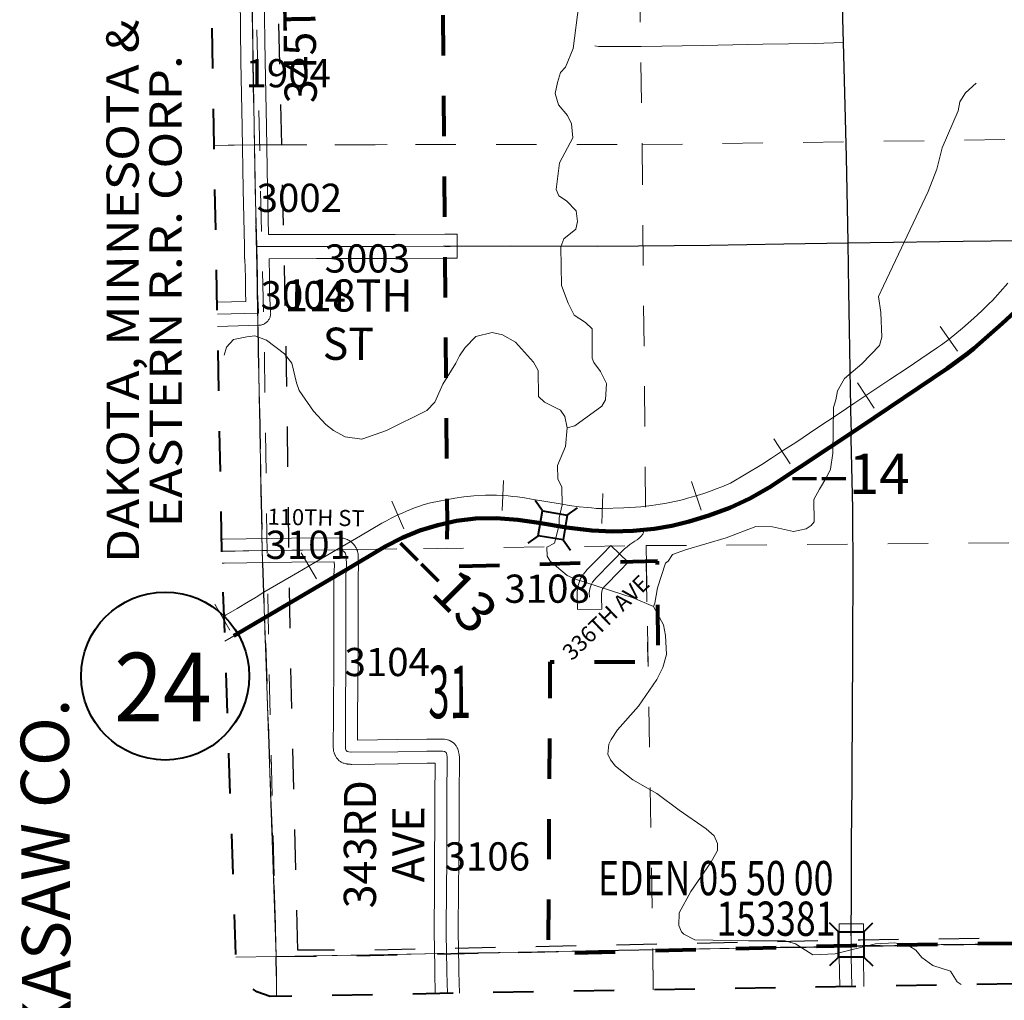
# Model space of a CAD drawing. Extents: x 64 to 108, y 73.1 to 107.1.
# Drawn here: x 71.2 to 73.6, y 75.2 to 77.6 of the extents above; entities that cross this region are included whole.
import ezdxf
from ezdxf.enums import TextEntityAlignment as Align

# ---------------------------------------------------------------- set-up
doc = ezdxf.new("R2010")
doc.units = ezdxf.units.MI
doc.header["$MEASUREMENT"] = 0
for name, pattern in [('DGN Style 1', [0.03005, 5e-05, -0.03]), ('DGN Style 2', [0.05, 0.03, -0.02]), ('DGN Style 7', [0.1, 0.045, -0.02, 0.015, -0.02])]:
    doc.linetypes.add(name, pattern=pattern)
for name, color, linetype, lineweight in [('tdCoCityStreetMajor', 7, 'Continuous', 30), ('tdCoCityStreetMinor', 7, 'Continuous', 0), ('tdCoClipBndry', 7, 'Continuous', 0), ('tdCoCoBndry', 1, 'DGN Style 7', 30), ('tdCoCoBndryPart', 1, 'DGN Style 7', 30), ('tdCoCoBndryTxt', 1, 'Continuous', 0), ('tdCoCorpBndry', 7, 'DGN Style 1', 80), ('tdCoHydroRiver', 5, 'Continuous', 0), ('tdCoPriCL', 7, 'Continuous', 0), ('tdCoPriNonDiv', 1, 'Continuous', 211), ('tdCoPriNonDivCL', 16, 'Continuous', 0), ('tdCoRRCL', 7, 'Continuous', 13), ('tdCoRROwnerTxt', 7, 'Continuous', 0), ('tdCoSecRdNmbr', 1, 'Continuous', 13), ('tdCoSecRdTxt', 7, 'Continuous', 0), ('tdCoSecRteBand', 7, 'Continuous', 30), ('tdCoSecRteCL', 7, 'Continuous', 0), ('tdCoSectLine', 7, 'DGN Style 1', 13), ('tdCoSectLinePart', 7, 'DGN Style 1', 13), ('tdCoSectNmbr', 7, 'Continuous', 0), ('tdCoShieldStRte', 52, 'Continuous', 0), ('tdCoStrucNonDivPri', 7, 'Continuous', 40), ('tdCoStrucSec', 7, 'Continuous', 40), ('tdCoStrucSecCoName', 7, 'Continuous', 0), ('tdCoStrucSecFHWANum', 7, 'Continuous', 0), ('tdCoSurfGravel', 1, 'Continuous', 0), ('tdCoTwpBndryShd', 7, 'Continuous', 0), ('tdPICoBndry', 30, 'Continuous', 100), ('tdStHwyPriRefPost1', 7, 'Continuous', 0)]:
    doc.layers.add(name, color=color, linetype=linetype, lineweight=lineweight)
doc.styles.add('Style-Century Gothic', font='GOTHIC.TTF')
doc.styles.add('Style-Franklin Gothic Book I -0.08000', font='txt')
doc.styles.add('Style-Trebuchet MS', font='trebucbd.ttf')
doc.styles.add('Style-Tw Cen MT', font='TCM_____.TTF')
doc.styles.add('Style-Tw Cen MT I 0.10000', font='TCM_____.TTF', dxfattribs={"oblique": 5.729578})
doc.styles.add('Style-Verdana', font='verdana.ttf')

# ---------------------------------------------------------------- blocks, each defined once
blk = doc.blocks.new('*U8')
at = {"layer": 'tdCoCoBndry', "color": 1, "linetype": 'DGN Style 7', "lineweight": 30, "flags": 128}
blk.add_lwpolyline([(0.2071, -14.4151), (0.189, -13.688), (0.1787, -12.9214), (0.1555, -11.8956), (0.1368, -10.6628), (0.1267, -10.07), (0.1166, -9.4441), (0.108, -8.8451), (0.089, -7.2756), (0.0736, -6.1802), (0.0665, -5.4159)], dxfattribs=at)
blk = doc.blocks.new('*U9')
at = {"layer": 'tdCoCoBndry', "color": 1, "linetype": 'DGN Style 7', "lineweight": 30, "flags": 128}
blk.add_lwpolyline([(-7.9366, -0.128), (-8.6698, -0.1412), (-9.438, -0.15), (-10.6314, -0.1657), (-11.8563, -0.1908), (-12.027, -0.191)], dxfattribs=at)
blk = doc.blocks.new('Shield_Iowa_Route_1')
at = {"layer": 'tdCoShieldStRte', "color": 7, "linetype": 'Continuous', "lineweight": 40}
blk.add_circle((0.0004, -0.002), 0.2085, dxfattribs=at)
at = {"layer": 'tdCoShieldStRte', "color": 7, "linetype": 'Continuous', "lineweight": 0, "insert": (-0.0051, -0.0293), "char_height": 0.17, "attachment_point": 5, "line_spacing_factor": 0.6, "style": 'Style-Trebuchet MS'}
blk.add_mtext('\\H1x;\\W0.941176;\\T1.096;24', dxfattribs=at)
blk = doc.blocks.new('Bridge-Small')
at = {"layer": 'tdCoStrucNonDivPri', "color": 7, "linetype": 'Continuous', "lineweight": 40}
for p, q in [((-0.0313, 0.0313), (-0.0534, 0.0534)), ((0.0313, 0.0313), (0.0534, 0.0534)), ((-0.0313, -0.0313), (-0.0534, -0.0534)), ((0.0313, -0.0313), (0.0534, -0.0534))]:
    blk.add_line(p, q, dxfattribs=at)
at = {"layer": 'tdCoStrucNonDivPri', "color": 7, "linetype": 'Continuous', "lineweight": 40, "flags": 128}
blk.add_lwpolyline([(-0.0313, 0.0313), (0.0313, 0.0313), (0.0313, -0.0313), (-0.0313, -0.0313), (-0.0313, 0.0313)], close=True, dxfattribs=at)
blk = doc.blocks.new('Bridge-Small_1')
at = {"layer": 'tdCoStrucSec', "color": 7, "linetype": 'Continuous', "lineweight": 40}
for p, q in [((-0.0313, 0.0313), (-0.0534, 0.0534)), ((0.0313, 0.0313), (0.0534, 0.0534)), ((-0.0313, -0.0313), (-0.0534, -0.0534)), ((0.0313, -0.0313), (0.0534, -0.0534))]:
    blk.add_line(p, q, dxfattribs=at)
at = {"layer": 'tdCoStrucSec', "color": 7, "linetype": 'Continuous', "lineweight": 40, "flags": 128}
blk.add_lwpolyline([(-0.0313, 0.0313), (0.0313, 0.0313), (0.0313, -0.0313), (-0.0313, -0.0313), (-0.0313, 0.0313)], close=True, dxfattribs=at)

msp = doc.modelspace()

# ---------------------------------------------------------------- linework, layer by layer
at = {"layer": 'tdCoCityStreetMajor', "flags": 128}
for points in [[(73.2172, 76.6027), (73.2175, 76.6101), (73.2162, 76.6216), (73.2149, 76.7117), (73.2122, 76.8603), (73.2107, 76.9554), (73.209, 77.0745), (73.2083, 77.1201), (73.2048, 77.2868), (73.2009, 77.4469), (73.1974, 77.5715), (73.1957, 77.6301), (73.1932, 77.7837), (73.1924, 77.8218), (73.1923, 77.8263)], [(72.2086, 77.0662), (72.2214, 77.0663), (72.3721, 77.0673), (72.5874, 77.0665), (72.6888, 77.067), (72.8658, 77.069), (73.0495, 77.0724), (73.209, 77.0745), (73.2636, 77.0752), (73.4945, 77.079), (73.7033, 77.0813), (73.7087, 77.0794), (73.714, 77.0771), (73.7191, 77.0744), (73.7239, 77.0713), (73.7285, 77.0678), (73.7328, 77.064), (73.7368, 77.0599), (73.7598, 77.0293)], [(73.2169, 75.3544), (73.2169, 75.3803), (73.2171, 75.4323), (73.2176, 75.5867), (73.2186, 75.7268), (73.2186, 75.7561), (73.2199, 75.9157), (73.2204, 76.0518), (73.2208, 76.0972), (73.2211, 76.2498), (73.2208, 76.4148), (73.2165, 76.5878), (73.2172, 76.6027), (73.2172, 76.6027)]]:
    msp.add_lwpolyline(points, dxfattribs=at)
at = {"layer": 'tdCoCityStreetMinor', "flags": 128}
for points in [[(72.5808, 77.5631), (72.5899, 77.5621), (72.6952, 77.5618), (72.8481, 77.5641), (72.9973, 77.5675), (73.1245, 77.5695), (73.1974, 77.5715)], [(72.6207, 76.2811), (72.6248, 76.2854), (72.6355, 76.2961), (72.6414, 76.3025), (72.6475, 76.3087), (72.6539, 76.3146), (72.6606, 76.3203), (72.6675, 76.3256), (72.6746, 76.3306), (72.6801, 76.334), (72.6854, 76.3377), (72.6903, 76.3418), (72.695, 76.3462), (72.6993, 76.351), (72.7031, 76.3622)]]:
    msp.add_lwpolyline(points, dxfattribs=at)
at = {"layer": 'tdCoClipBndry', "color": 1, "linetype": 'DGN Style 2', "lineweight": 40, "flags": 128}
msp.add_lwpolyline([(90.826, 75.5099), (85.7702, 75.4094), (82.7419, 75.3574), (81.7438, 75.3509), (79.7031, 75.3269), (76.7392, 75.2776), (73.7207, 75.237), (71.7745, 75.2041), (71.7419, 75.2151), (71.7151, 75.2366), (71.697, 75.2658), (71.69, 75.2994), (71.655, 76.3071), (71.6357, 77.3161), (71.5842, 80.3288), (71.5327, 84.2898), (71.4861, 87.2341), (71.4776, 88.2373), (71.3938, 95.2138), (71.3841, 95.468), (71.3682, 96.2254), (71.3425, 98.2284), (71.3351, 99.1931), (71.3021, 101.2019), (71.2697, 102.209), (71.2703, 103.2055), (71.2571, 104.1453), (71.2626, 104.1793), (71.2792, 104.2094), (71.3126, 104.2363), (71.3456, 104.246), (71.8341, 104.2606), (73.8288, 104.2859), (75.8273, 104.3271), (77.857, 104.3597), (78.8618, 104.3809), (79.8559, 104.4086), (81.8454, 104.4397), (84.8851, 104.4982), (85.8688, 104.5212), (87.8845, 104.5569), (88.5647, 104.5751), (89.8968, 104.601), (91.9068, 104.6335), (93.9231, 104.6835), (94.9291, 104.7003), (94.9626, 104.692), (94.9914, 104.6727), (95.0118, 104.6448), (95.0215, 104.6116), (95.1167, 100.6076), (95.1296, 99.6076), (95.1688, 97.6155), (95.1966, 96.6287), (95.2612, 93.7649), (95.504, 93.7732), (95.5303, 93.7706), (95.555, 93.7612), (95.5825, 93.7393), (95.6007, 93.7092), (95.6074, 93.6746), (95.6491, 90.6586), (95.6905, 88.6588), (95.7016, 87.6558), (95.7408, 86.6592), (95.792, 84.658), (95.8261, 82.6655), (95.8561, 81.6768), (95.8645, 80.6987), (95.8803, 79.7016), (95.8783, 78.7055), (95.8977, 77.7042), (95.9054, 76.7015), (95.9245, 75.7058), (95.9216, 75.6798), (95.9121, 75.6556), (95.8966, 75.6346), (95.8763, 75.6183), (95.8524, 75.6078), (95.8266, 75.6039), (91.8433, 75.5217), (90.826, 75.5099)], close=True, dxfattribs=at)
at = {"layer": 'tdCoCoBndryPart', "color": 1, "linetype": 'DGN Style 7', "lineweight": 30, "flags": 128}
for points in [[(71.7443, 76.8632), (71.7543, 76.3403)], [(71.756, 76.2804), (71.7899, 75.3029)], [(73.055, 75.3256), (73.1865, 75.3278)], [(73.2465, 75.3289), (73.7048, 75.3367)], [(71.7899, 75.3029), (72.182, 75.3101)], [(71.7953, 74.4544), (71.7899, 75.3029)], [(72.242, 75.3112), (72.4652, 75.3153)]]:
    msp.add_lwpolyline(points, dxfattribs=at)
at = {"layer": 'tdCoCorpBndry', "color": 7, "linetype": 'DGN Style 1', "lineweight": 80, "flags": 128}
msp.add_lwpolyline([(74.6985, 77.8528), (74.6996, 77.8252), (74.7015, 77.7767), (74.7006, 77.7661), (74.7032, 77.5495), (74.7042, 77.4644), (74.7064, 77.3631), (74.7079, 77.293), (74.7114, 77.1137), (74.7149, 76.969), (74.7168, 76.8908), (74.7172, 76.8506), (74.7178, 76.7924), (74.7205, 76.5349), (74.7226, 76.3526), (74.723, 76.224), (74.7226, 75.8677), (74.7235, 75.7125), (74.7235, 75.6183), (74.7225, 75.6047), (74.7274, 75.3502), (74.2247, 75.3438), (73.2169, 75.33), (72.4655, 75.3097), (72.4698, 76.0347), (72.7384, 76.0349), (72.7358, 76.2842), (72.6207, 76.2811), (72.2132, 76.2702), (72.2145, 76.3796), (72.2086, 77.0662), (72.2025, 77.8232), (73.1923, 77.8263), (74.1969, 77.8429), (74.6985, 77.8528)], close=True, dxfattribs=at)
at = {"layer": 'tdCoHydroRiver', "color": 5, "linetype": 'Continuous', "lineweight": 0, "flags": 128}
for points in [[(72.5116, 76.6151), (72.5305, 76.6202), (72.5975, 76.6687), (72.6067, 76.6846), (72.6092, 76.7257), (72.5945, 76.7555), (72.5783, 76.7773), (72.5734, 76.7883), (72.5737, 76.8609), (72.5576, 76.8764), (72.5289, 76.8949), (72.5142, 76.9246), (72.4976, 76.9686), (72.496, 77.0649), (72.5036, 77.084), (72.5331, 77.1081), (72.5376, 77.1272), (72.5339, 77.154), (72.5098, 77.1788), (72.4907, 77.1911), (72.4841, 77.2068), (72.4924, 77.2733), (72.5261, 77.3354), (72.5223, 77.3701), (72.5125, 77.3905), (72.49, 77.4169), (72.4816, 77.4452), (72.4874, 77.4721), (72.4949, 77.4975), (72.5073, 77.5104), (72.527, 77.5565), (72.541, 77.6657)], [(72.7261, 76.1719), (72.7291, 76.1798), (72.7363, 76.2178), (72.7558, 76.2798), (72.762, 76.2846), (72.7728, 76.3006), (72.8058, 76.3122), (72.9063, 76.3424), (72.9801, 76.3705), (73.0211, 76.3696), (73.0734, 76.3579), (73.1049, 76.3647), (73.1174, 76.3728), (73.1251, 76.3824), (73.1242, 76.4377), (73.138, 76.4632), (73.1564, 76.4935), (73.1655, 76.5126), (73.1712, 76.5522), (73.1724, 76.6659), (73.1784, 76.685), (73.1827, 76.7071), (73.1996, 76.7374), (73.2432, 76.7745), (73.2866, 76.8195), (73.2926, 76.8401), (73.2899, 76.9016), (73.2845, 76.941), (73.2967, 76.9681), (73.4079, 77.2021), (73.4291, 77.2577), (73.4424, 77.3101), (73.4819, 77.4024), (73.4862, 77.4245), (73.5001, 77.4469), (73.5265, 77.471)], [(72.5116, 76.6151), (72.5064, 76.6434), (72.4951, 76.659), (72.4552, 76.6789), (72.4408, 76.6928), (72.4397, 76.7576), (72.4283, 76.7779), (72.3832, 76.8277), (72.3513, 76.8461), (72.3259, 76.8519), (72.2851, 76.8418), (72.2587, 76.8145), (72.2448, 76.7937), (72.2356, 76.7762), (72.2034, 76.7235), (72.1836, 76.6789), (72.1634, 76.6581), (72.0632, 76.609), (72.002, 76.5874), (71.9609, 76.593), (71.9322, 76.6083), (71.913, 76.6238), (71.8824, 76.6564), (71.8468, 76.7079), (71.8401, 76.7268), (71.8282, 76.7755), (71.8105, 76.7989), (71.7657, 76.8329), (71.7371, 76.8434), (71.7166, 76.8415), (71.6835, 76.8346), (71.6665, 76.8154), (71.6603, 76.7956)], [(72.7261, 76.1719), (72.6752, 76.1931), (72.5322, 76.2396), (72.5116, 76.2487), (72.4699, 76.2843), (72.4618, 76.2968), (72.4614, 76.3189), (72.4802, 76.3287), (72.492, 76.3747), (72.4917, 76.3921), (72.4991, 76.4238), (72.4983, 76.468), (72.4885, 76.4884), (72.4879, 76.5215), (72.5076, 76.5692), (72.5116, 76.6151)], [(73.4895, 75.2334), (73.4795, 75.2405), (73.4632, 75.267), (73.4188, 75.2805), (73.3916, 75.3006), (73.3771, 75.3193), (73.3611, 75.3285), (73.3247, 75.3373), (73.2773, 75.3349), (73.1767, 75.3095), (73.1215, 75.307), (73.0783, 75.3347), (73.0529, 75.3421), (72.9614, 75.3421), (72.8287, 75.3446), (72.8016, 75.3583), (72.7952, 75.3645), (72.7886, 75.3802), (72.7896, 75.4118), (72.8187, 75.4644), (72.868, 75.5363), (72.8849, 75.5666), (72.8846, 75.584), (72.8764, 75.6028), (72.8571, 75.6198), (72.79, 75.6661), (72.734, 75.7077), (72.675, 75.7415), (72.6318, 75.7755), (72.6189, 75.791), (72.6123, 75.8051), (72.6151, 75.8305), (72.6212, 75.8416), (72.6366, 75.8656), (72.6892, 75.9249), (72.7339, 75.9904), (72.7492, 76.0207), (72.7581, 76.0524), (72.7557, 76.0997), (72.7505, 76.1265), (72.7261, 76.1719)]]:
    msp.add_lwpolyline(points, dxfattribs=at)
at = {"layer": 'tdCoPriCL', "color": 7, "linetype": 'Continuous', "lineweight": 0, "flags": 128}
msp.add_lwpolyline([(71.6627, 76.0861), (71.6938, 76.1044), (71.7705, 76.1496), (71.9632, 76.2627), (71.993, 76.28), (72.0601, 76.3204), (72.0739, 76.3281), (72.0879, 76.3353), (72.1021, 76.3421), (72.1165, 76.3485), (72.1311, 76.3545), (72.1459, 76.3601), (72.1608, 76.3652), (72.1759, 76.3699), (72.1911, 76.3741), (72.2064, 76.3779), (72.2142, 76.3796), (72.2374, 76.3841), (72.253, 76.3866), (72.2686, 76.3885), (72.2843, 76.3901), (72.3001, 76.3911), (72.3179, 76.3913), (72.3357, 76.3909), (72.3535, 76.3902), (72.3712, 76.3889), (72.389, 76.3872), (72.4066, 76.385), (72.4243, 76.3824), (72.4418, 76.3793), (72.4645, 76.375), (72.476, 76.3731), (72.4874, 76.3711), (72.4908, 76.3706), (72.5103, 76.3677), (72.5332, 76.3647), (72.5562, 76.3622), (72.5732, 76.3605), (72.5902, 76.3592), (72.6072, 76.3584), (72.6243, 76.358), (72.6413, 76.3581), (72.6583, 76.3587), (72.6754, 76.3597), (72.6924, 76.3612), (72.7027, 76.3622), (72.7131, 76.3632), (72.7277, 76.3648), (72.7424, 76.3667), (72.7569, 76.3691), (72.7714, 76.3719), (72.7858, 76.375), (72.8001, 76.3786), (72.8144, 76.3825), (72.8285, 76.3869), (72.8461, 76.3919), (72.8637, 76.3974), (72.881, 76.4034), (72.8982, 76.4098), (72.9153, 76.4167), (72.9321, 76.424), (72.9487, 76.4318), (72.9651, 76.4401), (72.9813, 76.4488), (72.9972, 76.4579), (73.0129, 76.4674), (73.0669, 76.5029), (73.2168, 76.6027), (73.2392, 76.6173), (73.2868, 76.6496), (73.3782, 76.7111), (73.4545, 76.7624), (73.4715, 76.7743), (73.4882, 76.7865), (73.5047, 76.7992), (73.5208, 76.8122), (73.5367, 76.8255), (73.5523, 76.8391), (73.5676, 76.8531), (73.5913, 76.8741), (73.6367, 76.9159)], dxfattribs=at)
at = {"layer": 'tdCoPriNonDiv', "color": 1, "linetype": 'Continuous', "lineweight": 211, "flags": 128}
msp.add_lwpolyline([(71.6843, 76.0989), (71.9632, 76.2627), (72.0601, 76.3204), (72.1021, 76.3421), (72.1459, 76.3601), (72.1911, 76.3741), (72.2374, 76.3841), (72.2843, 76.3901), (72.3357, 76.3909), (72.389, 76.3872), (72.4418, 76.3793), (72.5103, 76.3677), (72.5732, 76.3605), (72.6243, 76.358), (72.6754, 76.3597), (72.7277, 76.3648), (72.7714, 76.3719), (72.8144, 76.3825), (72.8637, 76.3974), (72.9153, 76.4167), (72.9651, 76.4401), (73.0129, 76.4674), (73.2392, 76.6173), (73.4545, 76.7624), (73.5047, 76.7992), (73.5208, 76.8122), (73.5913, 76.8741), (73.7594, 77.0293)], dxfattribs=at)
at = {"layer": 'tdCoPriNonDivCL', "color": 16, "linetype": 'Continuous', "lineweight": 0, "flags": 128}
for points in [[(71.7605, 76.1437), (71.7607, 76.1438), (71.8072, 76.1712), (71.9289, 76.2428), (71.9632, 76.2627), (71.993, 76.28), (72.0601, 76.3204), (72.0739, 76.3281), (72.0879, 76.3353), (72.1021, 76.3421), (72.1165, 76.3485), (72.1311, 76.3545), (72.1459, 76.3601), (72.1608, 76.3652), (72.1759, 76.3699), (72.1911, 76.3741), (72.2064, 76.3779), (72.2142, 76.3796), (72.2142, 76.3796), (72.2219, 76.3811), (72.2374, 76.3841), (72.253, 76.3866), (72.2686, 76.3885), (72.2843, 76.3901), (72.3001, 76.3911), (72.3179, 76.3913), (72.3357, 76.3909), (72.3535, 76.3902), (72.3712, 76.3889), (72.389, 76.3872), (72.4066, 76.385), (72.4243, 76.3824), (72.4418, 76.3793), (72.4611, 76.3756), (72.4645, 76.375), (72.4874, 76.3711), (72.4911, 76.3706), (72.5103, 76.3677), (72.5332, 76.3647), (72.5562, 76.3622), (72.5732, 76.3605), (72.5902, 76.3592), (72.6072, 76.3584), (72.6243, 76.358), (72.6413, 76.3581), (72.6583, 76.3587), (72.6754, 76.3597), (72.6924, 76.3612), (72.7027, 76.3622), (72.7131, 76.3632), (72.7277, 76.3648), (72.7424, 76.3667), (72.7569, 76.3691), (72.7714, 76.3719), (72.7858, 76.375), (72.8001, 76.3786), (72.8144, 76.3825), (72.8285, 76.3869), (72.8461, 76.3919), (72.8637, 76.3974), (72.881, 76.4034), (72.8982, 76.4098), (72.9153, 76.4167), (72.9321, 76.424), (72.9487, 76.4318), (72.9651, 76.4401), (72.9813, 76.4488), (72.9972, 76.4579), (73.0129, 76.4674), (73.0669, 76.5029), (73.1846, 76.5815), (73.2168, 76.6027), (73.2392, 76.6173), (73.2868, 76.6496), (73.3782, 76.7111), (73.4545, 76.7624), (73.4715, 76.7743), (73.4882, 76.7865), (73.5047, 76.7992), (73.5208, 76.8122), (73.5367, 76.8255), (73.5523, 76.8391), (73.5676, 76.8531), (73.5913, 76.8741), (73.6367, 76.9159)], [(71.7705, 76.1496), (71.8072, 76.1712), (71.9289, 76.2428), (71.9632, 76.2627), (71.993, 76.28), (72.0601, 76.3204), (72.0739, 76.3281), (72.0879, 76.3353), (72.1021, 76.3421), (72.1165, 76.3485), (72.1311, 76.3545), (72.1459, 76.3601), (72.1608, 76.3652), (72.1759, 76.3699), (72.1911, 76.3741), (72.2064, 76.3779), (72.2142, 76.3796), (72.2142, 76.3796), (72.2219, 76.3811), (72.2374, 76.3841), (72.253, 76.3866), (72.2686, 76.3885), (72.2843, 76.3901), (72.3001, 76.3911), (72.3179, 76.3913), (72.3357, 76.3909), (72.3535, 76.3902), (72.3712, 76.3889), (72.389, 76.3872), (72.4066, 76.385), (72.4243, 76.3824), (72.4418, 76.3793), (72.4611, 76.3756), (72.4645, 76.375), (72.4874, 76.3711), (72.4911, 76.3706), (72.5103, 76.3677), (72.5332, 76.3647), (72.5562, 76.3622), (72.5732, 76.3605), (72.5902, 76.3592), (72.6072, 76.3584), (72.6243, 76.358), (72.6413, 76.3581), (72.6583, 76.3587), (72.6754, 76.3597), (72.6924, 76.3612), (72.7027, 76.3622), (72.7131, 76.3632), (72.7277, 76.3648), (72.7424, 76.3667), (72.7569, 76.3691), (72.7714, 76.3719), (72.7858, 76.375), (72.8001, 76.3786), (72.8144, 76.3825), (72.8285, 76.3869), (72.8461, 76.3919), (72.8637, 76.3974), (72.881, 76.4034), (72.8982, 76.4098), (72.9153, 76.4167), (72.9321, 76.424), (72.9487, 76.4318), (72.9651, 76.4401), (72.9813, 76.4488), (72.9972, 76.4579), (73.0129, 76.4674), (73.0669, 76.5029), (73.1846, 76.5815), (73.2168, 76.6027), (73.2392, 76.6173), (73.2868, 76.6496), (73.3782, 76.7111), (73.4545, 76.7624), (73.4715, 76.7743), (73.4882, 76.7865), (73.5047, 76.7992), (73.5208, 76.8122), (73.5367, 76.8255), (73.5523, 76.8391), (73.5676, 76.8531), (73.5913, 76.8741), (73.6367, 76.9159)], [(71.6627, 76.0861), (71.6938, 76.1044), (71.7607, 76.1438), (71.7705, 76.1496)], [(71.6627, 76.0861), (71.6938, 76.1044), (71.7605, 76.1437)]]:
    msp.add_lwpolyline(points, dxfattribs=at)
at = {"layer": 'tdCoRRCL', "color": 7, "linetype": 'Continuous', "lineweight": 13}
for p, q in [((73.4803, 76.8052), (73.4373, 76.8666)), ((73.2734, 76.6644), (73.2321, 76.727)), ((73.0654, 76.5256), (73.0244, 76.5884)), ((72.3503, 76.4098), (72.3537, 76.4847)), ((72.8445, 76.4113), (72.8206, 76.4824)), ((72.5976, 76.3775), (72.6003, 76.4525)), ((72.1062, 76.3646), (72.0765, 76.4334)), ((71.8898, 76.2403), (71.8519, 76.3051)), ((71.6751, 76.1128), (71.6372, 76.1775))]:
    msp.add_line(p, q, dxfattribs=at)
at = {"layer": 'tdCoRRCL', "color": 7, "linetype": 'Continuous', "lineweight": 13, "flags": 128}
msp.add_lwpolyline([(71.6557, 76.1454), (71.6657, 76.1512), (71.6929, 76.1672), (71.7202, 76.1832), (71.7398, 76.1952), (71.7594, 76.2072), (71.8438, 76.2566), (71.9282, 76.306), (71.9635, 76.3267), (71.9989, 76.3474), (72.0253, 76.363), (72.0516, 76.3786), (72.0634, 76.3848), (72.0752, 76.3909), (72.0835, 76.3951), (72.0917, 76.3993), (72.1023, 76.4039), (72.113, 76.4085), (72.1231, 76.4126), (72.1331, 76.4166), (72.1452, 76.4207), (72.1573, 76.4247), (72.1726, 76.4295), (72.2329, 76.4407), (72.2555, 76.4439), (72.2804, 76.4463), (72.3095, 76.4478), (72.3228, 76.4478), (72.3362, 76.4478), (72.3506, 76.4472), (72.365, 76.4465), (72.377, 76.4452), (72.3889, 76.4439), (72.4059, 76.4413), (72.423, 76.4386), (72.4585, 76.4328), (72.494, 76.4269), (72.5176, 76.4229), (72.5412, 76.419), (72.5622, 76.4172), (72.5721, 76.4164), (72.5849, 76.4155), (72.599, 76.4149), (72.6528, 76.4168), (72.6676, 76.4176), (72.6812, 76.4185), (72.6948, 76.4194), (72.7208, 76.4223), (72.7315, 76.424), (72.7423, 76.4257), (72.7545, 76.4278), (72.7667, 76.4299), (72.7785, 76.4325), (72.7903, 76.4351), (72.8003, 76.4377), (72.8104, 76.4404), (72.8225, 76.4438), (72.8346, 76.4472), (72.8509, 76.4527), (72.8673, 76.4582), (72.8815, 76.4637), (72.8956, 76.4692), (72.9169, 76.4778), (72.9949, 76.5245), (73.019, 76.5402), (73.0489, 76.5598), (73.0788, 76.5793), (73.1315, 76.6142), (73.1841, 76.649), (73.226, 76.6775), (73.2678, 76.7059), (73.3127, 76.7355), (73.3577, 76.7652), (73.3893, 76.7865), (73.4308, 76.8147), (73.4408, 76.8215), (73.4594, 76.8352), (73.4925, 76.8629), (73.5208, 76.8877), (73.5405, 76.9058), (73.5581, 76.9228), (73.567, 76.9316), (73.6055, 76.9746)], dxfattribs=at)
at = {"layer": 'tdCoSecRteBand', "color": 7, "linetype": 'Continuous', "lineweight": 0, "flags": 128}
for points in [[(71.6431, 76.9271), (71.7145, 76.929), (71.7132, 76.9515), (71.7132, 76.9531), (71.7132, 76.9888), (71.7122, 77.0344), (71.7122, 77.035), (71.7115, 77.035), (71.7115, 77.0647), (71.7115, 77.0661), (71.7078, 77.2068), (71.7078, 77.2071), (71.7053, 77.362), (71.7024, 77.5244), (71.7024, 77.5246), (71.7001, 77.686), (71.6983, 77.789), (71.6983, 77.7891), (71.6276, 77.7873)], [(71.7601, 77.6869), (71.7624, 77.5255), (71.7653, 77.363), (71.7653, 77.3629), (71.7678, 77.2082), (71.7707, 77.0957), (71.7708, 77.0957), (71.7709, 77.0951), (71.8897, 77.0953), (71.8897, 77.0953), (72.0847, 77.0955), (72.2085, 77.0962), (72.2385, 77.0964), (72.2388, 77.0364), (72.2088, 77.0362), (72.085, 77.0355), (72.0848, 77.0355), (71.8898, 77.0353), (71.7722, 77.0351), (71.7732, 76.9898), (71.7732, 76.9891), (71.7732, 76.9539), (71.776, 76.9014), (71.7761, 76.8998), (71.776, 76.8979), (71.7758, 76.8959), (71.7755, 76.894), (71.775, 76.8921), (71.7745, 76.8902), (71.7738, 76.8883), (71.773, 76.8866), (71.772, 76.8848), (71.771, 76.8832), (71.7699, 76.8816), (71.7686, 76.88), (71.7673, 76.8786), (71.7658, 76.8773), (71.7643, 76.876), (71.7627, 76.8749), (71.7611, 76.8738), (71.7593, 76.8729), (71.7575, 76.8721), (71.7557, 76.8714), (71.7538, 76.8708), (71.7519, 76.8704), (71.75, 76.8701), (71.748, 76.8699), (71.7468, 76.8698), (71.6443, 76.8671)], [(71.6544, 76.3391), (71.6583, 76.3392), (71.6592, 76.3393), (71.8279, 76.3416), (71.828, 76.3416), (71.9461, 76.3425), (71.9463, 76.3425), (71.9483, 76.3425), (71.9487, 76.3424), (71.9515, 76.3422), (71.953, 76.3421), (71.955, 76.3417), (71.9564, 76.3414), (71.9591, 76.3408), (71.9596, 76.3406), (71.9615, 76.3401), (71.9633, 76.3394), (71.9637, 76.3392), (71.9663, 76.3381), (71.9677, 76.3374), (71.9694, 76.3365), (71.9706, 76.3358), (71.973, 76.3343), (71.9735, 76.334), (71.9751, 76.3328), (71.9766, 76.3316), (71.9769, 76.3313), (71.979, 76.3294), (71.9801, 76.3283), (71.9814, 76.3269), (71.9823, 76.3258), (71.9841, 76.3236), (71.9844, 76.3232), (71.9856, 76.3216), (71.9866, 76.3199), (71.9868, 76.3195), (71.9882, 76.3171), (71.9889, 76.3158), (71.9897, 76.314), (71.9902, 76.3126), (71.9912, 76.31), (71.9913, 76.3095), (71.9919, 76.3076), (71.9924, 76.3057), (71.9924, 76.3052), (71.9929, 76.3025), (71.9932, 76.301), (71.9934, 76.2991), (71.9934, 76.2979), (71.9941, 76.2739), (71.9941, 76.2731), (71.9941, 76.2716), (71.9928, 76.2464), (71.9928, 76.0465), (71.9928, 76.0463), (71.9916, 75.8977), (71.9914, 75.8402), (72.0911, 75.8415), (72.1633, 75.8427), (72.1636, 75.8427), (72.2019, 75.843), (72.2021, 75.843), (72.204, 75.8429), (72.206, 75.8427), (72.2077, 75.8425), (72.2129, 75.8415), (72.2131, 75.8414), (72.215, 75.841), (72.2169, 75.8404), (72.2187, 75.8397), (72.2205, 75.8389), (72.2222, 75.838), (72.2231, 75.8374), (72.2271, 75.835), (72.2279, 75.8345), (72.2295, 75.8333), (72.231, 75.8321), (72.2324, 75.8308), (72.2337, 75.8293), (72.235, 75.8278), (72.2361, 75.8262), (72.2372, 75.8245), (72.2381, 75.8228), (72.2389, 75.821), (72.2393, 75.8199), (72.2411, 75.8152), (72.2413, 75.8145), (72.2419, 75.8126), (72.2422, 75.8111), (72.2437, 75.8042), (72.2438, 75.8038), (72.2441, 75.8019), (72.2443, 75.7999), (72.2444, 75.7979), (72.2444, 75.7976), (72.2434, 75.6989), (72.2434, 75.6409), (72.2434, 75.6407), (72.2429, 75.5369), (72.2429, 75.5368), (72.2424, 75.4754), (72.2424, 75.4754), (72.2414, 75.3658), (72.2432, 75.2762), (72.2432, 75.2756), (72.2432, 75.2756), (72.2432, 75.2651), (72.2446, 75.212)], [(72.5376, 76.1641), (72.5368, 76.1941), (72.5366, 76.204), (72.5366, 76.2047), (72.5367, 76.2067), (72.5368, 76.2086), (72.5369, 76.2092), (72.5387, 76.2206), (72.5389, 76.2219), (72.5393, 76.2238), (72.5394, 76.224), (72.5421, 76.2339), (72.5426, 76.2356), (72.5433, 76.2374), (72.5441, 76.2392), (72.5444, 76.2397), (72.5479, 76.2464), (72.5485, 76.2476), (72.5495, 76.2493), (72.5507, 76.2509), (72.5519, 76.2524), (72.552, 76.2525), (72.5617, 76.2633), (72.5626, 76.2643), (72.5991, 76.302), (72.62, 76.3235), (72.6631, 76.2817), (72.6422, 76.2602), (72.6061, 76.223), (72.5994, 76.2155), (72.5991, 76.2149), (72.5977, 76.2098), (72.5966, 76.2028), (72.5968, 76.1956), (72.5976, 76.1656), (72.5376, 76.1641)], [(72.1846, 75.211), (72.1832, 75.2639), (72.1832, 75.2647), (72.1832, 75.2647), (72.1832, 75.2754), (72.1814, 75.3651), (72.1814, 75.3656), (72.1814, 75.3659), (72.1824, 75.4759), (72.1829, 75.5372), (72.1834, 75.6409), (72.1834, 75.6991), (72.1834, 75.6994), (72.1842, 75.7829), (72.1642, 75.7827), (72.0921, 75.7815), (72.092, 75.7815), (71.9778, 75.78), (71.9774, 75.78), (71.9754, 75.7801), (71.9745, 75.7802), (71.9669, 75.7809), (71.9658, 75.781), (71.9639, 75.7813), (71.9625, 75.7817), (71.9585, 75.7827), (71.958, 75.7828), (71.9562, 75.7834), (71.9543, 75.784), (71.9525, 75.7849), (71.9508, 75.7858), (71.9491, 75.7868), (71.9476, 75.788), (71.946, 75.7892), (71.9446, 75.7905), (71.9433, 75.792), (71.9426, 75.7928), (71.9404, 75.7955), (71.9398, 75.7962), (71.9387, 75.7978), (71.9376, 75.7995), (71.9367, 75.8012), (71.9362, 75.8023), (71.9342, 75.8067), (71.9339, 75.8074), (71.9332, 75.8093), (71.9326, 75.8111), (71.9322, 75.8131), (71.9319, 75.815), (71.9317, 75.8169), (71.9317, 75.8174), (71.9314, 75.8223), (71.9314, 75.8238), (71.9314, 75.8239), (71.9316, 75.8979), (71.9316, 75.8981), (71.9328, 76.0467), (71.9328, 76.2471), (71.9328, 76.2486), (71.9341, 76.2734), (71.9338, 76.2824), (71.8286, 76.2816), (71.6605, 76.2793), (71.656, 76.2791)], [(73.1883, 75.228), (73.1869, 75.3026), (73.1869, 75.3031), (73.1869, 75.3544), (73.1869, 75.3844), (73.2469, 75.3844), (73.2469, 75.3544), (73.2469, 75.3034), (73.2483, 75.229)]]:
    msp.add_lwpolyline(points, dxfattribs=at)
at = {"layer": 'tdCoSecRteCL', "color": 7, "linetype": 'Continuous', "lineweight": 13, "flags": 128}
for points in [[(71.7459, 76.9034), (71.7432, 76.9531), (71.7432, 76.9891), (71.7415, 77.065), (71.7415, 77.0668), (71.7378, 77.2076), (71.7353, 77.3625), (71.7324, 77.525), (71.7301, 77.6865), (71.7277, 77.8195), (71.7274, 77.8362), (71.7254, 77.939), (71.7235, 78.052), (71.7208, 78.2009), (71.7192, 78.3157)], [(71.7415, 77.065), (71.7475, 77.065), (71.8897, 77.0653), (72.0848, 77.0655), (72.204, 77.0662), (72.2086, 77.0662)], [(71.6437, 76.8971), (71.7461, 76.8998)], [(71.7461, 76.8998), (71.7459, 76.9034)], [(71.655, 76.309), (71.6596, 76.3093), (71.7553, 76.3106)], [(71.7553, 76.3106), (71.7677, 76.3107)], [(71.7677, 76.3107), (71.8283, 76.3116), (71.9463, 76.3125), (71.9491, 76.3123), (71.9519, 76.3116), (71.9544, 76.3105), (71.9568, 76.309), (71.9589, 76.3071), (71.9606, 76.3049), (71.962, 76.3025), (71.9629, 76.2998), (71.9634, 76.2971), (71.9641, 76.2731), (71.9636, 76.2627)], [(72.5668, 76.1949), (72.5666, 76.2047), (72.5683, 76.2161), (72.571, 76.2259), (72.5745, 76.2326), (72.5841, 76.2434), (72.6207, 76.2811)], [(72.2125, 75.3084), (72.2114, 75.3656), (72.2124, 75.4756), (72.2129, 75.537), (72.2134, 75.6409), (72.2134, 75.6991), (72.2144, 75.7979), (72.2129, 75.8049), (72.2112, 75.8095), (72.2072, 75.812), (72.2021, 75.813), (72.1638, 75.8127), (72.0916, 75.8115), (71.9774, 75.81), (71.9698, 75.8108), (71.9658, 75.8118), (71.9636, 75.8145), (71.9616, 75.8189), (71.9614, 75.8238), (71.9616, 75.8978), (71.9628, 76.0465), (71.9628, 76.1001), (71.9628, 76.2471), (71.9636, 76.2627)], [(73.2183, 75.2285), (73.2169, 75.3031), (73.2169, 75.3163), (73.2169, 75.3544)], [(72.2146, 75.2115), (72.2132, 75.2647), (72.2132, 75.2756), (72.2125, 75.3084)]]:
    msp.add_lwpolyline(points, dxfattribs=at)
at = {"layer": 'tdCoSectLine', "color": 7, "linetype": 'DGN Style 1', "lineweight": 0, "flags": 128}
for points in [[(71.7185, 78.3221), (71.7356, 77.318)], [(72.6834, 78.3217), (72.6976, 77.3184)], [(72.6976, 77.3184), (73.703, 77.3322)], [(71.6357, 77.3159), (71.7356, 77.318)], [(71.7356, 77.318), (72.6976, 77.3184)], [(71.7356, 77.318), (71.7549, 76.3106)], [(72.6976, 77.3184), (72.7075, 76.3229)], [(72.7075, 76.3229), (73.7172, 76.3305)], [(71.655, 76.3085), (71.7549, 76.3106)], [(71.7549, 76.3106), (72.7075, 76.3229)], [(71.7549, 76.3106), (71.7899, 75.3029)], [(72.7075, 76.3229), (72.7243, 75.32)], [(72.7243, 75.32), (73.7191, 75.3369)], [(71.6899, 75.3012), (71.7899, 75.3029)], [(71.7899, 75.3029), (72.7162, 75.32), (72.7243, 75.32)], [(71.7899, 75.3029), (71.7905, 75.2044)], [(72.7248, 75.2201), (72.7243, 75.32)]]:
    msp.add_lwpolyline(points, dxfattribs=at)
at = {"layer": 'tdCoSectLinePart', "color": 7, "linetype": 'DGN Style 1', "lineweight": 0, "flags": 128}
for points in [[(71.6357, 77.3159), (71.7056, 77.3174)], [(71.7655, 77.318), (72.2062, 77.3182)], [(71.7443, 76.8632), (71.7543, 76.3403)], [(71.9893, 76.3136), (72.2134, 76.3165)], [(71.756, 76.2804), (71.7899, 75.3029)], [(72.7082, 76.2834), (72.7123, 76.0348)], [(73.055, 75.3256), (73.1865, 75.3278)], [(73.2465, 75.3289), (73.7048, 75.3367)], [(71.6899, 75.3012), (71.7899, 75.3029)], [(71.7899, 75.3029), (72.182, 75.3101)], [(71.7899, 75.3029), (71.7905, 75.2044)], [(72.242, 75.3112), (72.4652, 75.3153)], [(72.7248, 75.2201), (72.7243, 75.3167)]]:
    msp.add_lwpolyline(points, dxfattribs=at)
at = {"layer": 'tdCoSurfGravel', "color": 1, "linetype": 'Continuous', "lineweight": 0, "flags": 128}
for points in [[(71.7459, 76.9034), (71.7432, 76.9531), (71.7432, 76.9891), (71.7415, 77.065), (71.7415, 77.0668), (71.7378, 77.2076), (71.7353, 77.3625), (71.7324, 77.525), (71.7301, 77.6865), (71.7277, 77.8195), (71.7274, 77.8362), (71.7254, 77.939), (71.7235, 78.052), (71.7208, 78.2009), (71.7192, 78.3157)], [(71.7415, 77.065), (71.7475, 77.065), (71.8897, 77.0653), (72.0848, 77.0655), (72.204, 77.0662), (72.2086, 77.0662)], [(71.6437, 76.8971), (71.7461, 76.8998)], [(71.7461, 76.8998), (71.7459, 76.9034)], [(71.655, 76.309), (71.6596, 76.3093), (71.7553, 76.3106)], [(71.7553, 76.3106), (71.7677, 76.3107)], [(71.7677, 76.3107), (71.8283, 76.3116), (71.9463, 76.3125), (71.9491, 76.3123), (71.9519, 76.3116), (71.9544, 76.3105), (71.9568, 76.309), (71.9589, 76.3071), (71.9606, 76.3049), (71.962, 76.3025), (71.9629, 76.2998), (71.9634, 76.2971), (71.9641, 76.2731), (71.9636, 76.2627)], [(72.5668, 76.1949), (72.5666, 76.2047), (72.5683, 76.2161), (72.571, 76.2259), (72.5745, 76.2326), (72.5841, 76.2434), (72.6207, 76.2811)], [(72.2125, 75.3084), (72.2114, 75.3656), (72.2124, 75.4756), (72.2129, 75.537), (72.2134, 75.6409), (72.2134, 75.6991), (72.2144, 75.7979), (72.2129, 75.8049), (72.2112, 75.8095), (72.2072, 75.812), (72.2021, 75.813), (72.1638, 75.8127), (72.0916, 75.8115), (71.9774, 75.81), (71.9698, 75.8108), (71.9658, 75.8118), (71.9636, 75.8145), (71.9616, 75.8189), (71.9614, 75.8238), (71.9616, 75.8978), (71.9628, 76.0465), (71.9628, 76.1001), (71.9628, 76.2471), (71.9636, 76.2627)], [(73.2183, 75.2285), (73.2169, 75.3031), (73.2169, 75.3163), (73.2169, 75.3544)], [(72.2146, 75.2115), (72.2132, 75.2647), (72.2132, 75.2756), (72.2125, 75.3084)]]:
    msp.add_lwpolyline(points, dxfattribs=at)
at = {"layer": 'tdCoTwpBndryShd', "color": 7, "linetype": 'Continuous', "lineweight": 0, "flags": 128}
msp.add_lwpolyline([(71.5776, 88.2383), (71.586, 87.2357), (71.5993, 86.3038), (71.618, 85.2982), (71.6327, 84.2913), (71.646, 83.2838), (71.6602, 82.2806), (71.6603, 82.2747), (71.6739, 81.271), (71.6842, 80.3305), (71.704, 79.325), (71.7185, 78.3221), (71.7356, 77.318), (71.7549, 76.3106), (71.7899, 75.3029), (72.7162, 75.32), (72.7243, 75.32), (73.7191, 75.3369)], dxfattribs=at)
at = {"layer": 'tdPICoBndry', "color": 30, "linetype": 'DGN Style 7', "lineweight": 0, "flags": 128}
for points in [[(71.7906, 75.2044), (71.7899, 75.3029), (72.7162, 75.32), (72.7243, 75.32), (73.7192, 75.3369), (74.729, 75.3502), (75.7323, 75.3664), (76.7375, 75.3776), (77.7432, 75.3938), (78.7342, 75.4107), (79.7017, 75.4268), (80.74, 75.4376), (81.743, 75.4509), (82.7402, 75.4573), (83.734, 75.473), (84.7735, 75.4911), (85.7685, 75.5094), (86.7805, 75.5286), (87.7897, 75.549), (88.7871, 75.5693), (89.7892, 75.5891), (90.8244, 75.6099), (91.8413, 75.6216), (92.8281, 75.6411), (93.8302, 75.6604), (94.8352, 75.685), (95.8246, 75.7039), (95.8055, 76.7002), (95.7978, 77.7023), (95.7783, 78.7046), (95.7804, 79.7), (95.7646, 80.6974), (95.7562, 81.676), (95.7262, 82.6632), (95.707, 83.6571), (95.6921, 84.6555), (95.6641, 85.653), (95.6409, 86.6567), (95.6017, 87.6532), (95.5906, 88.6567), (95.569, 89.6471), (95.5493, 90.6494), (95.5491, 90.6568), (95.5347, 91.662), (95.5228, 92.6566), (95.5074, 93.6733), (95.1636, 93.6615), (95.1435, 94.6471), (95.1181, 95.6335), (95.1117, 95.9131), (95.1103, 95.9441), (95.0966, 96.6264), (95.0689, 97.6131), (95.0476, 98.6213), (95.0297, 99.606), (95.0167, 100.6052), (94.9952, 101.5852), (94.9692, 102.5969), (94.9433, 103.5894), (94.9221, 104.6006)], [(71.7906, 75.2044), (71.7899, 75.3029), (72.7162, 75.32), (72.7243, 75.32), (73.7192, 75.3369), (74.729, 75.3502), (75.7323, 75.3664), (76.7375, 75.3776), (77.7432, 75.3938), (78.7342, 75.4107), (79.7017, 75.4268), (80.74, 75.4376), (81.743, 75.4509), (82.7402, 75.4573), (83.734, 75.473), (84.7735, 75.4911), (85.7685, 75.5094), (86.7805, 75.5286), (87.7897, 75.549), (88.7871, 75.5693), (89.7892, 75.5891), (90.8244, 75.6099), (91.8413, 75.6216), (92.8281, 75.6411), (93.8302, 75.6604), (94.8352, 75.685), (95.8246, 75.7039), (95.8055, 76.7002), (95.7978, 77.7023), (95.7783, 78.7046), (95.7804, 79.7), (95.7646, 80.6974), (95.7562, 81.676), (95.7262, 82.6632), (95.707, 83.6571), (95.6921, 84.6555), (95.6641, 85.653), (95.6409, 86.6567), (95.6017, 87.6532), (95.5906, 88.6567), (95.569, 89.6471), (95.5493, 90.6494), (95.5491, 90.6568), (95.5347, 91.662), (95.5228, 92.6566), (95.5074, 93.6733), (95.1636, 93.6615), (95.1435, 94.6471), (95.1181, 95.6335), (95.1117, 95.9131), (95.1103, 95.9441), (95.0966, 96.6264), (95.0689, 97.6131), (95.0476, 98.6213), (95.0297, 99.606), (95.0167, 100.6052), (94.9952, 101.5852), (94.9692, 102.5969), (94.9433, 103.5894), (94.9221, 104.6006)], [(71.3572, 104.1467), (71.3703, 103.2062), (71.3697, 102.2089), (71.4021, 101.2044), (71.4169, 100.207), (71.417, 100.2019), (71.4351, 99.1943), (71.4425, 98.2297), (71.4572, 97.2314), (71.4574, 97.2228), (71.4682, 96.2266), (71.4834, 95.5007), (71.4841, 95.4701), (71.4844, 95.4604), (71.4938, 95.2164), (71.5044, 94.2223), (71.5045, 94.2118), (71.5173, 93.2126), (71.5274, 92.2282), (71.5392, 91.2512), (71.5516, 90.2479), (71.5655, 89.2563), (71.5657, 89.2442), (71.5776, 88.2383), (71.5861, 87.2357), (71.5993, 86.3039), (71.618, 85.2982), (71.6328, 84.2913), (71.6461, 83.2838), (71.6603, 82.2806), (71.6604, 82.2747), (71.6739, 81.271), (71.6842, 80.3306), (71.704, 79.325), (71.7186, 78.3221), (71.7357, 77.318), (71.755, 76.3106), (71.7899, 75.3029)], [(71.3572, 104.1467), (71.3703, 103.2062), (71.3697, 102.2089), (71.4021, 101.2044), (71.4169, 100.207), (71.417, 100.2019), (71.4351, 99.1943), (71.4425, 98.2297), (71.4572, 97.2314), (71.4574, 97.2228), (71.4682, 96.2266), (71.4834, 95.5007), (71.4841, 95.4701), (71.4844, 95.4604), (71.4938, 95.2164), (71.5044, 94.2223), (71.5045, 94.2118), (71.5173, 93.2126), (71.5274, 92.2282), (71.5392, 91.2512), (71.5516, 90.2479), (71.5655, 89.2563), (71.5657, 89.2442), (71.5776, 88.2383), (71.5861, 87.2357), (71.5993, 86.3039), (71.618, 85.2982), (71.6328, 84.2913), (71.6461, 83.2838), (71.6603, 82.2806), (71.6604, 82.2747), (71.6739, 81.271), (71.6842, 80.3306), (71.704, 79.325), (71.7186, 78.3221), (71.7357, 77.318), (71.755, 76.3106), (71.7899, 75.3029)], [(71.7899, 75.3033), (71.7713, 76.0297), (71.7606, 76.7957), (71.7368, 77.8206), (71.7173, 79.0523), (71.7069, 79.6445), (71.6963, 80.2698), (71.6874, 80.8683), (71.6674, 82.4364), (71.6514, 83.5307), (71.6438, 84.2944)], [(71.7899, 75.3033), (71.9605, 75.3036), (73.1844, 75.3295), (74.3768, 75.3459), (75.1443, 75.3552), (75.877, 75.3689), (76.1463, 75.3735), (76.5016, 75.3729), (77.0348, 75.3911), (77.6425, 75.4008), (78.2392, 75.4069), (78.8042, 75.4167), (79.4734, 75.4284), (79.9344, 75.4347), (80.5566, 75.4354), (81.1517, 75.4415), (81.7531, 75.451), (82.3863, 75.452), (82.9735, 75.461), (83.5828, 75.4708), (84.1478, 75.479), (84.7949, 75.4917), (85.3615, 75.5032), (85.9517, 75.5139), (86.6194, 75.5256), (88.4185, 75.5619), (88.8588, 75.5707), (89.5611, 75.5837), (90.1828, 75.5987), (90.7605, 75.609), (91.2561, 75.6165), (92.0672, 75.6348), (92.6211, 75.6475), (93.9293, 75.6766), (94.411, 75.6773), (95.0076, 75.6883), (95.4054, 75.6925), (95.6026, 75.6992), (95.8246, 75.7037)], [(71.7899, 75.3033), (71.7908, 75.2044)]]:
    msp.add_lwpolyline(points, dxfattribs=at)

# ---------------------------------------------------------------- block references
at = {"layer": 'tdCoCoBndry', "color": 1, "linetype": 'DGN Style 7', "lineweight": 30}
for name, p in [('*U8', (71.6361, 89.7337)), ('*U9', (83.8703, 75.5096))]:
    msp.add_blockref(name, p, dxfattribs=at)
at = {"layer": 'tdCoShieldStRte', "color": 7, "linetype": 'Continuous', "lineweight": 40}
msp.add_blockref('Shield_Iowa_Route_1', (71.5138, 76.0013), dxfattribs=at)
at = {"layer": 'tdCoStrucNonDivPri', "color": 7, "linetype": 'Continuous', "lineweight": 40, "xscale": 0.9999983852800729, "yscale": 0.9999983852800729, "zscale": 0.9999983852800729, "rotation": 350.3962649605855}
msp.add_blockref('Bridge-Small', (72.476, 76.3731), dxfattribs=at)
at = {"layer": 'tdCoStrucSec', "color": 7, "linetype": 'Continuous', "lineweight": 40, "xscale": 0.9999983852800729, "yscale": 0.9999983852800729, "zscale": 0.9999983852800729, "rotation": 350.3962649605855}
msp.add_blockref('Bridge-Small_1', (72.476, 76.3731), dxfattribs=at)
at = {"layer": 'tdCoStrucSec', "color": 7, "linetype": 'Continuous', "lineweight": 40, "rotation": 90}
msp.add_blockref('Bridge-Small_1', (73.2165, 75.333), dxfattribs=at)

# ---------------------------------------------------------------- texts
at = {"layer": 'tdCoCoBndryTxt', "color": 1, "linetype": 'Continuous', "lineweight": 0, "insert": (71.2788, 75.3282), "char_height": 0.12, "attachment_point": 8, "rotation": 90.365, "line_spacing_factor": 0.6, "style": 'Style-Tw Cen MT I 0.10000'}
msp.add_mtext('\\T1.068;CHICKASAW CO.', dxfattribs=at)
at = {"layer": 'tdCoRROwnerTxt', "color": 7, "linetype": 'Continuous', "lineweight": 0, "insert": (71.4621, 76.9543), "char_height": 0.090248, "attachment_point": 5, "rotation": 90.0538, "line_spacing_factor": 0.797801, "style": 'Style-Franklin Gothic Book I -0.08000'}
msp.add_mtext('\\fFranklin Gothic Book|b1|i1|c00|p39;\\H0.886446x;\\W1.125;\\T1.061;DAKOTA, MINNESOTA &\\PEASTERN R.R. CORP.\\P', dxfattribs=at)
at = {"layer": 'tdCoSecRdNmbr', "color": 1, "linetype": 'Continuous', "lineweight": 13, "style": 'Style-Tw Cen MT'}
for s, rotation, p in [('1904', 0.055, (71.8197, 77.4955)), ('3002', 0.055, (71.8472, 77.1862)), ('3003', 0.0551, (72.016, 77.0358)), ('3004', 0.055, (71.857, 76.9443)), ('3101', 0.055, (71.8692, 76.3251)), ('3108', 0.0554, (72.462, 76.2161)), ('3104', 0.0553, (72.0652, 76.0341)), ('3106', 0.0554, (72.3136, 75.5516))]:
    msp.add_text(s, height=0.07, rotation=rotation, dxfattribs=at).set_placement(p, align=Align.MIDDLE_CENTER)
at = {"layer": 'tdCoSecRdTxt', "color": 7, "linetype": 'Continuous', "lineweight": 0, "style": 'Style-Century Gothic', "width": 0.975}
msp.add_text('345TH AVE', height=0.08, rotation=91, dxfattribs=at).set_placement((71.8463, 77.6863), align=Align.MIDDLE_CENTER)
at = {"layer": 'tdCoSecRdTxt', "color": 7, "linetype": 'Continuous', "lineweight": 0, "style": 'Style-Century Gothic'}
for s, rotation, p in [('110TH ST', 358.9679, (71.8887, 76.3928)), ('336TH AVE', 43.9679, (72.6076, 76.1445))]:
    msp.add_text(s, height=0.04, rotation=rotation, dxfattribs=at).set_placement(p, align=Align.MIDDLE_CENTER)
at = {"layer": 'tdCoSecRdTxt', "color": 7, "linetype": 'Continuous', "lineweight": 0, "char_height": 0.08, "attachment_point": 5, "style": 'Style-Century Gothic'}
for s, insert, rotation, line_spacing_factor in [('\\H1x;\\W0.975;118TH\\PST\\P', (71.969, 76.8839), 359.8306, 0.9), ('\\H1x;\\W0.975;343RD\\PAVE\\P', (72.0576, 75.5817), 89.9024, 0.899999)]:
    msp.add_mtext(s, dxfattribs=dict(at, insert=insert, rotation=rotation, line_spacing_factor=line_spacing_factor))
at = {"layer": 'tdCoSectNmbr', "color": 7, "linetype": 'Continuous', "lineweight": 0, "style": 'Style-Century Gothic', "width": 0.538462}
msp.add_text('31', height=0.13, rotation=0.0551, dxfattribs=at).set_placement((72.2202, 75.8947), align=Align.CENTER)
at = {"layer": 'tdCoStrucSecCoName', "color": 3, "linetype": 'Continuous', "lineweight": 70, "style": 'Style-Trebuchet MS', "width": 0.764706}
msp.add_text('EDEN 05 50 00', height=0.085, dxfattribs=at).set_placement((72.8803, 75.5402), align=Align.TOP_CENTER)
at = {"layer": 'tdCoStrucSecFHWANum', "color": 1, "linetype": 'Continuous', "lineweight": 70, "style": 'Style-Trebuchet MS', "width": 0.764706}
msp.add_text('153381', height=0.085, dxfattribs=at).set_placement((73.03, 75.3545), align=Align.CENTER)
at = {"layer": 'tdStHwyPriRefPost1', "color": 1, "linetype": 'Continuous', "lineweight": 0, "style": 'Style-Verdana'}
msp.add_text('‒‒14', height=0.1, dxfattribs=at).set_placement((73.0641, 76.5011), align=Align.MIDDLE_LEFT)
msp.add_text('‒‒13', height=0.1, rotation=315, dxfattribs=at).set_placement((72.1019, 76.342), align=Align.MIDDLE_LEFT)

doc.saveas('drawing.dxf')
